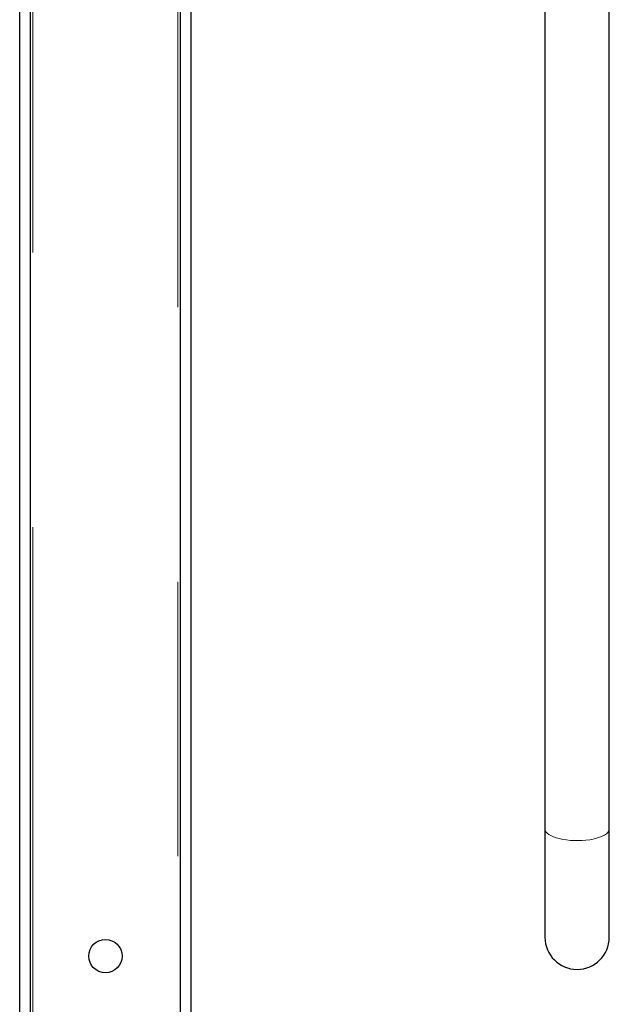
# Model space of a CAD drawing. Units: inches. Extents: x 0.3 to 10.7, y 0.4 to 8.2.
# Drawn here: x 1.4 to 1.6, y 6.8 to 7.2 of the extents above; entities that cross this region are included whole.
import ezdxf

# ---------------------------------------------------------------- set-up
doc = ezdxf.new("R2010")
doc.units = ezdxf.units.IN
doc.header["$MEASUREMENT"] = 0
doc.linetypes.add('PHANTOM', pattern=[0.5, 0.25, -0.05, 0.05, -0.05, 0.05, -0.05])

msp = doc.modelspace()

# ---------------------------------------------------------------- linework, layer by layer
at = {"color": 7, "linetype": 'Continuous', "lineweight": 25}
for p, q in [((1.40381, 6.74855), (1.40381, 7.43277)), ((1.4585, 6.74855), (1.4585, 7.43277)), ((1.39991, 6.74855), (1.39991, 7.31105)), ((1.46241, 6.74855), (1.46241, 7.31105)), ((1.59131, 7.19492), (1.59131, 6.88867)), ((1.61475, 6.88867), (1.61475, 7.19492)), ((1.59131, 6.88867), (1.59131, 6.84918)), ((1.61475, 6.84918), (1.61475, 6.88867))]:
    msp.add_line(p, q, dxfattribs=at)
at = {"color": 8, "linetype": 'PHANTOM', "lineweight": 18}
for p, q in [((1.40475, 6.74855), (1.40475, 7.32923)), ((1.45756, 7.32868), (1.45756, 6.74855))]:
    msp.add_line(p, q, dxfattribs=at)
at = {"color": 8, "linetype": 'PHANTOM', "lineweight": 18, "flags": 128}
msp.add_lwpolyline([(1.61475, 6.88867), (1.61473, 6.88841), (1.61455, 6.88788), (1.6142, 6.88737), (1.61368, 6.88687), (1.61299, 6.8864), (1.61216, 6.88597), (1.61119, 6.88558), (1.61009, 6.88523), (1.60889, 6.88494), (1.6076, 6.8847), (1.60624, 6.88452), (1.60483, 6.88441), (1.60339, 6.88436), (1.60195, 6.88438), (1.60052, 6.88446), (1.59914, 6.88461), (1.59781, 6.88481), (1.59656, 6.88508), (1.59541, 6.8854), (1.59437, 6.88577), (1.59347, 6.88618), (1.59271, 6.88663), (1.5921, 6.88712), (1.59167, 6.88762), (1.5914, 6.88814), (1.59131, 6.88867), (1.59131, 6.88867)], dxfattribs=at)
at = {"color": 7, "linetype": 'Continuous', "lineweight": 25}
msp.add_circle((1.43116, 6.8423), 0.00609, dxfattribs=at)
msp.add_arc((1.60303, 6.84918), 0.01172, 180, 0, dxfattribs=at)

doc.saveas('drawing.dxf')
